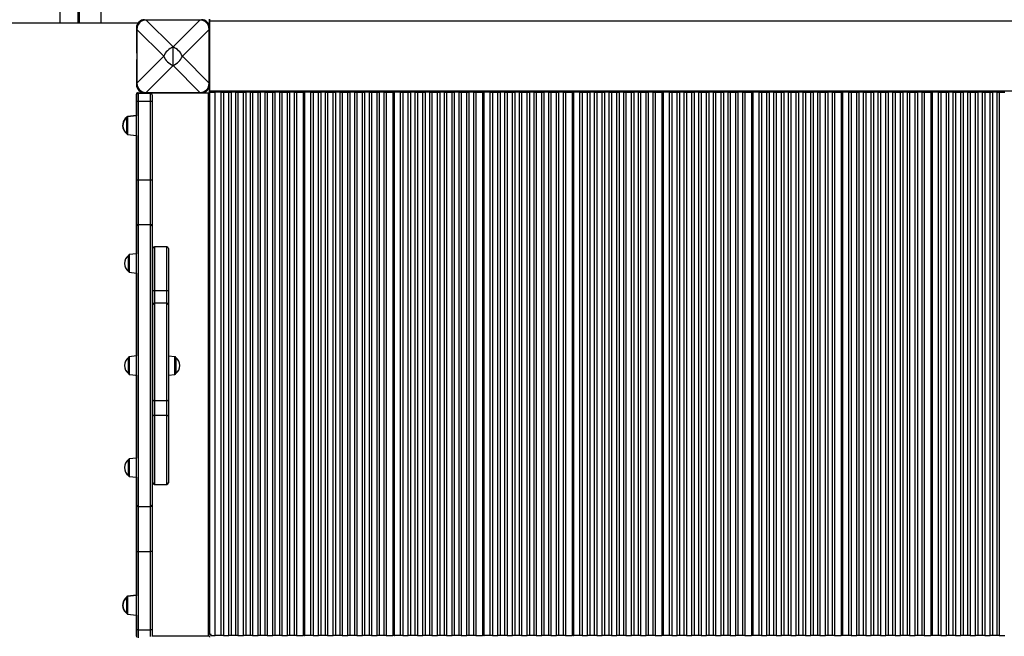
# Model space of a CAD drawing. Units: millimetres. Extents: x 15545 to 27604, y 16893 to 23893.
# Drawn here: x 21977 to 23188, y 19778 to 20536 of the extents above; entities that cross this region are included whole.
import ezdxf

# ---------------------------------------------------------------- set-up
doc = ezdxf.new("R2010")
doc.units = ezdxf.units.MM
doc.header["$LTSCALE"] = 100

msp = doc.modelspace()

# ---------------------------------------------------------------- linework, layer by layer
at = {"color": 7, "linetype": 'Continuous', "ltscale": 100}
for p, q in [((22027.058, 20531.727), (22027.058, 20550.727)), ((22049.191, 20531.727), (22049.191, 20550.727)), ((22050.487, 20531.727), (22050.487, 20550.727)), ((22077.411, 20531.727), (22077.411, 20550.727)), ((22027.058, 20531.727), (21818.1, 20531.727)), ((22049.191, 20531.727), (22027.058, 20531.727)), ((22050.487, 20531.727), (22049.191, 20531.727)), ((22077.411, 20531.727), (22050.487, 20531.727)), ((22122.423, 20531.727), (22077.411, 20531.727)), ((22198.559, 20535.514), (22132.643, 20535.514)), ((22132.643, 20535.42), (22165.601, 20502.463)), ((22198.559, 20535.42), (22132.643, 20535.42)), ((22161.601, 20535.514), (22161.601, 20535.972)), ((22165.601, 20502.463), (22198.559, 20535.42)), ((22169.601, 20535.972), (22169.601, 20535.514)), ((22210.641, 20536.665), (22210.641, 20535.052)), ((22210.641, 20535.052), (22210.641, 20449.052)), ((22210.652, 20534.671), (22210.652, 20536.665)), ((22210.652, 20448.671), (22210.652, 20534.671)), ((22210.652, 20534.671), (23320.652, 20534.671)), ((22120.601, 20525.972), (22120.601, 20494.972)), ((22121.059, 20523.93), (22121.059, 20458.014)), ((22154.11, 20490.972), (22121.152, 20523.93)), ((22121.152, 20523.93), (22121.152, 20458.014)), ((22210.05, 20523.93), (22177.092, 20490.972)), ((22210.05, 20458.014), (22210.05, 20523.93)), ((22210.143, 20458.014), (22210.143, 20523.93)), ((22210.601, 20494.972), (22210.601, 20525.972)), ((22120.601, 20494.972), (22121.059, 20494.972)), ((22165.601, 20479.481), (22165.601, 20502.463)), ((22210.143, 20494.972), (22210.601, 20494.972)), ((22120.601, 20486.972), (22120.601, 20455.972)), ((22121.059, 20486.972), (22120.601, 20486.972)), ((22121.152, 20458.014), (22154.11, 20490.972)), ((22177.092, 20490.972), (22210.05, 20458.014)), ((22210.601, 20486.972), (22210.143, 20486.972)), ((22210.601, 20455.972), (22210.601, 20486.972)), ((22165.601, 20479.481), (22132.643, 20446.523)), ((22198.559, 20446.523), (22165.601, 20479.481)), ((22120.652, 20445.671), (22120.652, 20417.605)), ((22122.652, 20445.671), (22120.652, 20445.671)), ((22122.595, 20446.031), (22129.512, 20446.031)), ((22208.652, 20445.671), (22122.652, 20445.671)), ((22122.886, 20445.63), (22122.886, 20435.63)), ((22122.886, 20445.63), (22137.886, 20445.63)), ((22130.601, 20445.972), (22161.601, 20445.972)), ((22132.643, 20446.523), (22198.559, 20446.523)), ((22132.643, 20446.43), (22198.559, 20446.43)), ((22137.886, 20435.63), (22137.886, 20445.63)), ((22161.601, 20445.972), (22161.601, 20446.43)), ((22169.601, 20446.43), (22169.601, 20445.972)), ((22169.601, 20445.972), (22200.601, 20445.972)), ((22208.652, 20445.671), (22208.652, 19777.671)), ((22210.652, 20445.671), (22208.652, 20445.671)), ((22210.641, 20449.052), (22210.641, 20447.052)), ((22210.641, 20447.052), (22210.652, 20447.052)), ((22210.652, 20446.671), (22210.652, 20448.671)), ((22210.652, 20448.671), (23320.652, 20448.671)), ((22210.652, 20446.671), (22217.402, 20446.671)), ((22210.652, 20445.671), (22210.652, 20446.671)), ((22210.652, 20445.671), (22210.652, 19779.671)), ((22210.802, 20445.671), (22210.652, 20445.671)), ((22210.802, 19779.671), (22210.802, 20446.671)), ((22217.402, 19778.671), (22217.402, 20446.671)), ((22224.881, 20446.671), (22217.402, 20446.671)), ((22224.881, 19778.671), (22224.881, 20446.671)), ((22224.881, 20446.671), (22227.467, 20446.671)), ((22227.467, 20446.671), (22227.467, 19778.671)), ((22227.467, 20446.671), (22234.337, 20446.671)), ((22234.337, 19778.671), (22234.337, 20446.671)), ((22234.337, 20446.671), (22236.923, 20446.671)), ((22236.923, 20446.671), (22236.923, 19778.671)), ((22242.881, 20446.671), (22236.923, 20446.671)), ((22242.881, 19778.671), (22242.881, 20446.671)), ((22242.881, 20446.671), (22245.467, 20446.671)), ((22245.467, 20446.671), (22245.467, 19778.671)), ((22245.467, 20446.671), (22252.337, 20446.671)), ((22252.337, 19778.671), (22252.337, 20446.671)), ((22252.337, 20446.671), (22254.923, 20446.671)), ((22254.923, 20446.671), (22254.923, 19778.671)), ((22260.881, 20446.671), (22254.923, 20446.671)), ((22260.881, 19778.671), (22260.881, 20446.671)), ((22260.881, 20446.671), (22263.467, 20446.671)), ((22263.467, 20446.671), (22263.467, 19778.671)), ((22263.467, 20446.671), (22270.337, 20446.671)), ((22270.337, 19778.671), (22270.337, 20446.671)), ((22270.337, 20446.671), (22272.923, 20446.671)), ((22272.923, 20446.671), (22272.923, 19778.671)), ((22278.881, 20446.671), (22272.923, 20446.671)), ((22278.881, 19778.671), (22278.881, 20446.671)), ((22278.881, 20446.671), (22281.467, 20446.671)), ((22281.467, 20446.671), (22281.467, 19778.671)), ((22281.467, 20446.671), (22288.337, 20446.671)), ((22288.337, 19778.671), (22288.337, 20446.671)), ((22288.337, 20446.671), (22290.923, 20446.671)), ((22290.923, 20446.671), (22290.923, 19778.671)), ((22296.881, 20446.671), (22290.923, 20446.671)), ((22296.881, 19778.671), (22296.881, 20446.671)), ((22296.881, 20446.671), (22299.467, 20446.671)), ((22299.467, 20446.671), (22299.467, 19778.671)), ((22299.467, 20446.671), (22306.337, 20446.671)), ((22306.337, 19778.671), (22306.337, 20446.671)), ((22306.337, 20446.671), (22308.923, 20446.671)), ((22308.923, 20446.671), (22308.923, 19778.671)), ((22314.881, 20446.671), (22308.923, 20446.671)), ((22314.881, 19778.671), (22314.881, 20446.671)), ((22314.881, 20446.671), (22317.467, 20446.671)), ((22317.467, 20446.671), (22317.467, 19778.671)), ((22317.467, 20446.671), (22325.402, 20446.671)), ((22325.402, 20446.671), (22325.402, 19778.671)), ((22327.402, 20446.671), (22325.402, 20446.671)), ((22327.402, 19778.671), (22327.402, 20446.671)), ((22327.402, 20446.671), (22327.652, 20446.671)), ((22327.652, 19778.671), (22327.652, 20446.671)), ((22335.131, 20446.671), (22327.652, 20446.671)), ((22335.131, 19778.671), (22335.131, 20446.671)), ((22335.131, 20446.671), (22337.717, 20446.671)), ((22337.717, 20446.671), (22337.717, 19778.671)), ((22337.717, 20446.671), (22344.587, 20446.671)), ((22344.587, 19778.671), (22344.587, 20446.671)), ((22344.587, 20446.671), (22347.173, 20446.671)), ((22347.173, 20446.671), (22347.173, 19778.671)), ((22353.131, 20446.671), (22347.173, 20446.671)), ((22353.131, 19778.671), (22353.131, 20446.671)), ((22353.131, 20446.671), (22355.717, 20446.671)), ((22355.717, 20446.671), (22355.717, 19778.671)), ((22355.717, 20446.671), (22362.587, 20446.671)), ((22362.587, 19778.671), (22362.587, 20446.671)), ((22362.587, 20446.671), (22365.173, 20446.671)), ((22365.173, 20446.671), (22365.173, 19778.671)), ((22371.131, 20446.671), (22365.173, 20446.671)), ((22371.131, 19778.671), (22371.131, 20446.671)), ((22371.131, 20446.671), (22373.717, 20446.671)), ((22373.717, 20446.671), (22373.717, 19778.671)), ((22373.717, 20446.671), (22380.587, 20446.671)), ((22380.587, 19778.671), (22380.587, 20446.671)), ((22380.587, 20446.671), (22383.173, 20446.671)), ((22383.173, 20446.671), (22383.173, 19778.671)), ((22389.131, 20446.671), (22383.173, 20446.671)), ((22389.131, 19778.671), (22389.131, 20446.671)), ((22389.131, 20446.671), (22391.717, 20446.671)), ((22391.717, 20446.671), (22391.717, 19778.671)), ((22391.717, 20446.671), (22398.587, 20446.671)), ((22398.587, 19778.671), (22398.587, 20446.671)), ((22398.587, 20446.671), (22401.173, 20446.671)), ((22401.173, 20446.671), (22401.173, 19778.671)), ((22407.131, 20446.671), (22401.173, 20446.671)), ((22407.131, 19778.671), (22407.131, 20446.671)), ((22407.131, 20446.671), (22409.717, 20446.671)), ((22409.717, 20446.671), (22409.717, 19778.671)), ((22409.717, 20446.671), (22416.587, 20446.671)), ((22416.587, 19778.671), (22416.587, 20446.671)), ((22416.587, 20446.671), (22419.173, 20446.671)), ((22419.173, 20446.671), (22419.173, 19778.671)), ((22425.131, 20446.671), (22419.173, 20446.671)), ((22425.131, 19778.671), (22425.131, 20446.671)), ((22425.131, 20446.671), (22427.717, 20446.671)), ((22427.717, 20446.671), (22427.717, 19778.671)), ((22427.717, 20446.671), (22435.652, 20446.671)), ((22435.652, 20446.671), (22435.652, 19778.671)), ((22437.652, 20446.671), (22435.652, 20446.671)), ((22437.652, 19778.671), (22437.652, 20446.671)), ((22437.652, 20446.671), (22437.902, 20446.671)), ((22437.902, 19778.671), (22437.902, 20446.671)), ((22445.381, 20446.671), (22437.902, 20446.671)), ((22445.381, 19778.671), (22445.381, 20446.671)), ((22445.381, 20446.671), (22447.967, 20446.671)), ((22447.967, 20446.671), (22447.967, 19778.671)), ((22447.967, 20446.671), (22454.837, 20446.671)), ((22454.837, 19778.671), (22454.837, 20446.671)), ((22454.837, 20446.671), (22457.423, 20446.671)), ((22457.423, 20446.671), (22457.423, 19778.671)), ((22463.381, 20446.671), (22457.423, 20446.671)), ((22463.381, 19778.671), (22463.381, 20446.671)), ((22463.381, 20446.671), (22465.967, 20446.671)), ((22465.967, 20446.671), (22465.967, 19778.671)), ((22465.967, 20446.671), (22472.837, 20446.671)), ((22472.837, 19778.671), (22472.837, 20446.671)), ((22472.837, 20446.671), (22475.423, 20446.671)), ((22475.423, 20446.671), (22475.423, 19778.671)), ((22481.381, 20446.671), (22475.423, 20446.671)), ((22481.381, 19778.671), (22481.381, 20446.671)), ((22481.381, 20446.671), (22483.967, 20446.671)), ((22483.967, 20446.671), (22483.967, 19778.671)), ((22483.967, 20446.671), (22490.837, 20446.671)), ((22490.837, 19778.671), (22490.837, 20446.671)), ((22490.837, 20446.671), (22493.423, 20446.671)), ((22493.423, 20446.671), (22493.423, 19778.671)), ((22499.381, 20446.671), (22493.423, 20446.671)), ((22499.381, 19778.671), (22499.381, 20446.671)), ((22499.381, 20446.671), (22501.967, 20446.671)), ((22501.967, 20446.671), (22501.967, 19778.671)), ((22501.967, 20446.671), (22508.837, 20446.671)), ((22508.837, 19778.671), (22508.837, 20446.671)), ((22508.837, 20446.671), (22511.423, 20446.671)), ((22511.423, 20446.671), (22511.423, 19778.671)), ((22517.381, 20446.671), (22511.423, 20446.671)), ((22517.381, 19778.671), (22517.381, 20446.671)), ((22517.381, 20446.671), (22519.967, 20446.671)), ((22519.967, 20446.671), (22519.967, 19778.671)), ((22519.967, 20446.671), (22526.837, 20446.671)), ((22526.837, 19778.671), (22526.837, 20446.671)), ((22526.837, 20446.671), (22529.423, 20446.671)), ((22529.423, 20446.671), (22529.423, 19778.671)), ((22535.381, 20446.671), (22529.423, 20446.671)), ((22535.381, 19778.671), (22535.381, 20446.671)), ((22535.381, 20446.671), (22537.967, 20446.671)), ((22537.967, 20446.671), (22537.967, 19778.671)), ((22537.967, 20446.671), (22545.902, 20446.671)), ((22545.902, 20446.671), (22545.902, 19778.671)), ((22547.902, 20446.671), (22545.902, 20446.671)), ((22547.902, 19778.671), (22547.902, 20446.671)), ((22547.902, 20446.671), (22548.152, 20446.671)), ((22555.631, 20446.671), (22548.152, 20446.671)), ((22548.152, 19778.671), (22548.152, 20446.671)), ((22555.631, 19778.671), (22555.631, 20446.671)), ((22555.631, 20446.671), (22558.217, 20446.671)), ((22558.217, 20446.671), (22558.217, 19778.671)), ((22558.217, 20446.671), (22565.087, 20446.671)), ((22565.087, 19778.671), (22565.087, 20446.671)), ((22565.087, 20446.671), (22567.673, 20446.671)), ((22567.673, 20446.671), (22567.673, 19778.671)), ((22573.631, 20446.671), (22567.673, 20446.671)), ((22573.631, 19778.671), (22573.631, 20446.671)), ((22573.631, 20446.671), (22576.217, 20446.671)), ((22576.217, 20446.671), (22576.217, 19778.671)), ((22576.217, 20446.671), (22583.087, 20446.671)), ((22583.087, 19778.671), (22583.087, 20446.671)), ((22583.087, 20446.671), (22585.673, 20446.671)), ((22585.673, 20446.671), (22585.673, 19778.671)), ((22591.631, 20446.671), (22585.673, 20446.671)), ((22591.631, 19778.671), (22591.631, 20446.671)), ((22591.631, 20446.671), (22594.217, 20446.671)), ((22594.217, 20446.671), (22594.217, 19778.671)), ((22594.217, 20446.671), (22601.087, 20446.671)), ((22601.087, 19778.671), (22601.087, 20446.671)), ((22601.087, 20446.671), (22603.673, 20446.671)), ((22603.673, 20446.671), (22603.673, 19778.671)), ((22609.631, 20446.671), (22603.673, 20446.671)), ((22609.631, 19778.671), (22609.631, 20446.671)), ((22609.631, 20446.671), (22612.217, 20446.671)), ((22612.217, 20446.671), (22612.217, 19778.671)), ((22612.217, 20446.671), (22619.087, 20446.671)), ((22619.087, 19778.671), (22619.087, 20446.671)), ((22619.087, 20446.671), (22621.673, 20446.671)), ((22621.673, 20446.671), (22621.673, 19778.671)), ((22627.631, 20446.671), (22621.673, 20446.671)), ((22627.631, 19778.671), (22627.631, 20446.671)), ((22627.631, 20446.671), (22630.217, 20446.671)), ((22630.217, 20446.671), (22630.217, 19778.671)), ((22630.217, 20446.671), (22637.087, 20446.671)), ((22637.087, 19778.671), (22637.087, 20446.671)), ((22637.087, 20446.671), (22639.673, 20446.671)), ((22639.673, 20446.671), (22639.673, 19778.671)), ((22645.631, 20446.671), (22639.673, 20446.671)), ((22645.631, 19778.671), (22645.631, 20446.671)), ((22645.631, 20446.671), (22648.217, 20446.671)), ((22648.217, 20446.671), (22648.217, 19778.671)), ((22648.217, 20446.671), (22656.152, 20446.671)), ((22656.152, 20446.671), (22656.152, 19778.671)), ((22658.152, 20446.671), (22656.152, 20446.671)), ((22658.152, 19778.671), (22658.152, 20446.671)), ((22658.152, 20446.671), (22658.402, 20446.671)), ((22658.402, 19778.671), (22658.402, 20446.671)), ((22665.881, 20446.671), (22658.402, 20446.671)), ((22665.881, 19778.671), (22665.881, 20446.671)), ((22665.881, 20446.671), (22668.467, 20446.671)), ((22668.467, 20446.671), (22668.467, 19778.671)), ((22668.467, 20446.671), (22675.337, 20446.671)), ((22675.337, 19778.671), (22675.337, 20446.671)), ((22675.337, 20446.671), (22677.923, 20446.671)), ((22677.923, 20446.671), (22677.923, 19778.671)), ((22683.881, 20446.671), (22677.923, 20446.671)), ((22683.881, 19778.671), (22683.881, 20446.671)), ((22683.881, 20446.671), (22686.467, 20446.671)), ((22686.467, 20446.671), (22686.467, 19778.671)), ((22686.467, 20446.671), (22693.337, 20446.671)), ((22693.337, 19778.671), (22693.337, 20446.671)), ((22693.337, 20446.671), (22695.923, 20446.671)), ((22695.923, 20446.671), (22695.923, 19778.671)), ((22701.881, 20446.671), (22695.923, 20446.671)), ((22701.881, 19778.671), (22701.881, 20446.671)), ((22701.881, 20446.671), (22704.467, 20446.671)), ((22704.467, 20446.671), (22704.467, 19778.671)), ((22704.467, 20446.671), (22711.337, 20446.671)), ((22711.337, 19778.671), (22711.337, 20446.671)), ((22711.337, 20446.671), (22713.923, 20446.671)), ((22713.923, 20446.671), (22713.923, 19778.671)), ((22719.881, 20446.671), (22713.923, 20446.671)), ((22719.881, 19778.671), (22719.881, 20446.671)), ((22719.881, 20446.671), (22722.467, 20446.671)), ((22722.467, 20446.671), (22722.467, 19778.671)), ((22722.467, 20446.671), (22729.337, 20446.671)), ((22729.337, 19778.671), (22729.337, 20446.671)), ((22729.337, 20446.671), (22731.923, 20446.671)), ((22731.923, 20446.671), (22731.923, 19778.671)), ((22737.881, 20446.671), (22731.923, 20446.671)), ((22737.881, 19778.671), (22737.881, 20446.671)), ((22737.881, 20446.671), (22740.467, 20446.671)), ((22740.467, 20446.671), (22740.467, 19778.671)), ((22740.467, 20446.671), (22747.337, 20446.671)), ((22747.337, 19778.671), (22747.337, 20446.671)), ((22747.337, 20446.671), (22749.923, 20446.671)), ((22749.923, 20446.671), (22749.923, 19778.671)), ((22755.881, 20446.671), (22749.923, 20446.671)), ((22755.881, 19778.671), (22755.881, 20446.671)), ((22755.881, 20446.671), (22758.467, 20446.671)), ((22758.467, 20446.671), (22758.467, 19778.671)), ((22758.467, 20446.671), (22766.402, 20446.671)), ((22766.402, 20446.671), (22766.402, 19778.671)), ((22768.402, 20446.671), (22766.402, 20446.671)), ((22768.402, 19778.671), (22768.402, 20446.671)), ((22768.402, 20446.671), (22768.652, 20446.671)), ((22768.652, 19778.671), (22768.652, 20446.671)), ((22776.131, 20446.671), (22768.652, 20446.671)), ((22776.131, 19778.671), (22776.131, 20446.671)), ((22776.131, 20446.671), (22778.717, 20446.671)), ((22778.717, 20446.671), (22778.717, 19778.671)), ((22778.717, 20446.671), (22785.587, 20446.671)), ((22785.587, 19778.671), (22785.587, 20446.671)), ((22785.587, 20446.671), (22788.173, 20446.671)), ((22788.173, 20446.671), (22788.173, 19778.671)), ((22794.131, 20446.671), (22788.173, 20446.671)), ((22794.131, 19778.671), (22794.131, 20446.671)), ((22794.131, 20446.671), (22796.717, 20446.671)), ((22796.717, 20446.671), (22796.717, 19778.671)), ((22796.717, 20446.671), (22803.587, 20446.671)), ((22803.587, 19778.671), (22803.587, 20446.671)), ((22803.587, 20446.671), (22806.173, 20446.671)), ((22806.173, 20446.671), (22806.173, 19778.671)), ((22812.131, 20446.671), (22806.173, 20446.671)), ((22812.131, 19778.671), (22812.131, 20446.671)), ((22812.131, 20446.671), (22814.717, 20446.671)), ((22814.717, 20446.671), (22814.717, 19778.671)), ((22814.717, 20446.671), (22821.587, 20446.671)), ((22821.587, 19778.671), (22821.587, 20446.671)), ((22821.587, 20446.671), (22824.173, 20446.671)), ((22824.173, 20446.671), (22824.173, 19778.671)), ((22830.131, 20446.671), (22824.173, 20446.671)), ((22830.131, 19778.671), (22830.131, 20446.671)), ((22830.131, 20446.671), (22832.717, 20446.671)), ((22832.717, 20446.671), (22832.717, 19778.671)), ((22832.717, 20446.671), (22839.587, 20446.671)), ((22839.587, 19778.671), (22839.587, 20446.671)), ((22839.587, 20446.671), (22842.173, 20446.671)), ((22842.173, 20446.671), (22842.173, 19778.671)), ((22848.131, 20446.671), (22842.173, 20446.671)), ((22848.131, 19778.671), (22848.131, 20446.671)), ((22848.131, 20446.671), (22850.717, 20446.671)), ((22850.717, 20446.671), (22850.717, 19778.671)), ((22850.717, 20446.671), (22857.587, 20446.671)), ((22857.587, 19778.671), (22857.587, 20446.671)), ((22857.587, 20446.671), (22860.173, 20446.671)), ((22860.173, 20446.671), (22860.173, 19778.671)), ((22866.131, 20446.671), (22860.173, 20446.671)), ((22866.131, 19778.671), (22866.131, 20446.671)), ((22866.131, 20446.671), (22868.717, 20446.671)), ((22868.717, 20446.671), (22868.717, 19778.671)), ((22868.717, 20446.671), (22876.652, 20446.671)), ((22876.652, 20446.671), (22876.652, 19778.671)), ((22878.652, 20446.671), (22876.652, 20446.671)), ((22878.652, 19778.671), (22878.652, 20446.671)), ((22878.652, 20446.671), (22878.902, 20446.671)), ((22878.902, 19778.671), (22878.902, 20446.671)), ((22886.381, 20446.671), (22878.902, 20446.671)), ((22886.381, 19778.671), (22886.381, 20446.671)), ((22886.381, 20446.671), (22888.967, 20446.671)), ((22888.967, 20446.671), (22888.967, 19778.671)), ((22888.967, 20446.671), (22895.837, 20446.671)), ((22895.837, 19778.671), (22895.837, 20446.671)), ((22895.837, 20446.671), (22898.423, 20446.671)), ((22898.423, 20446.671), (22898.423, 19778.671)), ((22904.381, 20446.671), (22898.423, 20446.671)), ((22904.381, 19778.671), (22904.381, 20446.671)), ((22904.381, 20446.671), (22906.967, 20446.671)), ((22906.967, 20446.671), (22906.967, 19778.671)), ((22906.967, 20446.671), (22913.837, 20446.671)), ((22913.837, 19778.671), (22913.837, 20446.671)), ((22913.837, 20446.671), (22916.423, 20446.671)), ((22916.423, 20446.671), (22916.423, 19778.671)), ((22922.381, 20446.671), (22916.423, 20446.671)), ((22922.381, 19778.671), (22922.381, 20446.671)), ((22922.381, 20446.671), (22924.967, 20446.671)), ((22924.967, 20446.671), (22924.967, 19778.671)), ((22924.967, 20446.671), (22931.837, 20446.671)), ((22931.837, 19778.671), (22931.837, 20446.671)), ((22931.837, 20446.671), (22934.423, 20446.671)), ((22934.423, 20446.671), (22934.423, 19778.671)), ((22940.381, 20446.671), (22934.423, 20446.671)), ((22940.381, 19778.671), (22940.381, 20446.671)), ((22940.381, 20446.671), (22942.967, 20446.671)), ((22942.967, 20446.671), (22942.967, 19778.671)), ((22942.967, 20446.671), (22949.837, 20446.671)), ((22949.837, 19778.671), (22949.837, 20446.671)), ((22949.837, 20446.671), (22952.423, 20446.671)), ((22952.423, 20446.671), (22952.423, 19778.671)), ((22958.381, 20446.671), (22952.423, 20446.671)), ((22958.381, 19778.671), (22958.381, 20446.671)), ((22958.381, 20446.671), (22960.967, 20446.671)), ((22960.967, 20446.671), (22960.967, 19778.671)), ((22960.967, 20446.671), (22967.837, 20446.671)), ((22967.837, 19778.671), (22967.837, 20446.671)), ((22967.837, 20446.671), (22970.423, 20446.671)), ((22970.423, 20446.671), (22970.423, 19778.671)), ((22976.381, 20446.671), (22970.423, 20446.671)), ((22976.381, 19778.671), (22976.381, 20446.671)), ((22976.381, 20446.671), (22978.967, 20446.671)), ((22978.967, 20446.671), (22978.967, 19778.671)), ((22978.967, 20446.671), (22986.902, 20446.671)), ((22986.902, 20446.671), (22986.902, 19778.671)), ((22988.902, 20446.671), (22986.902, 20446.671)), ((22988.902, 19778.671), (22988.902, 20446.671)), ((22988.902, 20446.671), (22989.152, 20446.671)), ((22996.631, 20446.671), (22989.152, 20446.671)), ((22989.152, 19778.671), (22989.152, 20446.671)), ((22996.631, 19778.671), (22996.631, 20446.671)), ((22996.631, 20446.671), (22999.217, 20446.671)), ((22999.217, 20446.671), (22999.217, 19778.671)), ((22999.217, 20446.671), (23006.087, 20446.671)), ((23006.087, 19778.671), (23006.087, 20446.671)), ((23006.087, 20446.671), (23008.673, 20446.671)), ((23008.673, 20446.671), (23008.673, 19778.671)), ((23014.631, 20446.671), (23008.673, 20446.671)), ((23014.631, 19778.671), (23014.631, 20446.671)), ((23014.631, 20446.671), (23017.217, 20446.671)), ((23017.217, 20446.671), (23017.217, 19778.671)), ((23017.217, 20446.671), (23024.087, 20446.671)), ((23024.087, 19778.671), (23024.087, 20446.671)), ((23024.087, 20446.671), (23026.673, 20446.671)), ((23026.673, 20446.671), (23026.673, 19778.671)), ((23032.631, 20446.671), (23026.673, 20446.671)), ((23032.631, 19778.671), (23032.631, 20446.671)), ((23032.631, 20446.671), (23035.217, 20446.671)), ((23035.217, 20446.671), (23035.217, 19778.671)), ((23035.217, 20446.671), (23042.087, 20446.671)), ((23042.087, 19778.671), (23042.087, 20446.671)), ((23042.087, 20446.671), (23044.673, 20446.671)), ((23044.673, 20446.671), (23044.673, 19778.671)), ((23050.631, 20446.671), (23044.673, 20446.671)), ((23050.631, 19778.671), (23050.631, 20446.671)), ((23050.631, 20446.671), (23053.217, 20446.671)), ((23053.217, 20446.671), (23053.217, 19778.671)), ((23053.217, 20446.671), (23060.087, 20446.671)), ((23060.087, 19778.671), (23060.087, 20446.671)), ((23060.087, 20446.671), (23062.673, 20446.671)), ((23062.673, 20446.671), (23062.673, 19778.671)), ((23068.631, 20446.671), (23062.673, 20446.671)), ((23068.631, 19778.671), (23068.631, 20446.671)), ((23068.631, 20446.671), (23071.217, 20446.671)), ((23071.217, 20446.671), (23071.217, 19778.671)), ((23071.217, 20446.671), (23078.087, 20446.671)), ((23078.087, 19778.671), (23078.087, 20446.671)), ((23078.087, 20446.671), (23080.673, 20446.671)), ((23080.673, 20446.671), (23080.673, 19778.671)), ((23086.631, 20446.671), (23080.673, 20446.671)), ((23086.631, 19778.671), (23086.631, 20446.671)), ((23086.631, 20446.671), (23089.217, 20446.671)), ((23089.217, 20446.671), (23089.217, 19778.671)), ((23089.217, 20446.671), (23097.152, 20446.671)), ((23097.152, 20446.671), (23097.152, 19778.671)), ((23099.152, 20446.671), (23097.152, 20446.671)), ((23099.152, 19778.671), (23099.152, 20446.671)), ((23099.152, 20446.671), (23099.402, 20446.671)), ((23099.402, 19778.671), (23099.402, 20446.671)), ((23106.881, 20446.671), (23099.402, 20446.671)), ((23106.881, 19778.671), (23106.881, 20446.671)), ((23106.881, 20446.671), (23109.467, 20446.671)), ((23109.467, 20446.671), (23109.467, 19778.671)), ((23109.467, 20446.671), (23116.337, 20446.671)), ((23116.337, 19778.671), (23116.337, 20446.671)), ((23116.337, 20446.671), (23118.923, 20446.671)), ((23118.923, 20446.671), (23118.923, 19778.671)), ((23124.881, 20446.671), (23118.923, 20446.671)), ((23124.881, 19778.671), (23124.881, 20446.671)), ((23124.881, 20446.671), (23127.467, 20446.671)), ((23127.467, 20446.671), (23127.467, 19778.671)), ((23127.467, 20446.671), (23134.337, 20446.671)), ((23134.337, 19778.671), (23134.337, 20446.671)), ((23134.337, 20446.671), (23136.923, 20446.671)), ((23136.923, 20446.671), (23136.923, 19778.671)), ((23142.881, 20446.671), (23136.923, 20446.671)), ((23142.881, 19778.671), (23142.881, 20446.671)), ((23142.881, 20446.671), (23145.467, 20446.671)), ((23145.467, 20446.671), (23145.467, 19778.671)), ((23145.467, 20446.671), (23152.337, 20446.671)), ((23152.337, 19778.671), (23152.337, 20446.671)), ((23152.337, 20446.671), (23154.923, 20446.671)), ((23154.923, 20446.671), (23154.923, 19778.671)), ((23160.881, 20446.671), (23154.923, 20446.671)), ((23160.881, 19778.671), (23160.881, 20446.671)), ((23160.881, 20446.671), (23163.467, 20446.671)), ((23163.467, 20446.671), (23163.467, 19778.671)), ((23163.467, 20446.671), (23170.337, 20446.671)), ((23170.337, 19778.671), (23170.337, 20446.671)), ((23170.337, 20446.671), (23172.923, 20446.671)), ((23172.923, 20446.671), (23172.923, 19778.671)), ((23178.881, 20446.671), (23172.923, 20446.671)), ((23178.881, 19778.671), (23178.881, 20446.671)), ((23178.881, 20446.671), (23181.467, 20446.671)), ((23181.467, 20446.671), (23181.467, 19778.671)), ((23181.467, 20446.671), (23188.337, 20446.671)), ((22120.595, 20436.031), (22120.595, 20444.031)), ((22120.595, 20417.599), (22120.595, 20436.031)), ((22120.886, 20435.63), (22120.886, 20443.63)), ((22120.886, 20435.63), (22122.886, 20435.63)), ((22120.886, 20339.157), (22120.886, 20435.63)), ((22122.886, 20435.63), (22122.886, 20339.157)), ((22122.886, 20435.63), (22137.886, 20435.63)), ((22137.886, 20339.157), (22137.886, 20435.63)), ((22137.886, 20435.63), (22139.886, 20435.63)), ((22139.886, 20443.63), (22139.886, 20435.63)), ((22139.886, 20435.63), (22139.886, 20339.157)), ((22210.652, 20421.671), (22210.802, 20421.671)), ((22108.595, 20415.249), (22108.595, 20415.87)), ((22108.886, 20395.791), (22108.886, 20415.468)), ((22120.595, 20418.031), (22109.491, 20416.864)), ((22120.886, 20417.63), (22109.782, 20416.462)), ((22109.782, 20394.797), (22120.886, 20393.63)), ((22120.595, 20247.962), (22120.595, 20393.66)), ((22120.652, 20393.654), (22120.652, 20247.968)), ((22120.886, 20339.157), (22122.886, 20339.157)), ((22120.886, 20282.274), (22120.886, 20339.157)), ((22122.886, 20339.157), (22122.886, 20284.109)), ((22122.886, 20339.157), (22137.886, 20339.157)), ((22137.886, 20284.109), (22137.886, 20339.157)), ((22137.886, 20339.157), (22139.886, 20339.157)), ((22139.886, 20339.157), (22139.886, 20282.274)), ((22120.886, 19938.985), (22120.886, 20282.274)), ((22122.886, 20284.109), (22122.886, 19937.15)), ((22122.886, 20284.109), (22137.886, 20284.109)), ((22137.886, 19937.15), (22137.886, 20284.109)), ((22139.886, 20282.274), (22139.886, 19938.985)), ((22140.886, 20202.384), (22140.886, 20254.725)), ((22157.886, 20256.725), (22142.886, 20256.725)), ((22159.886, 20254.725), (22159.886, 20202.384)), ((22110.886, 20226.365), (22110.886, 20246.042)), ((22120.886, 20247.993), (22111.782, 20247.036)), ((22111.782, 20225.37), (22120.886, 20224.413)), ((22120.595, 20122.63), (22120.595, 20224.444)), ((22120.652, 20224.438), (22120.652, 20122.63)), ((22140.886, 20185.577), (22140.886, 20202.384)), ((22142.886, 20202.571), (22142.886, 20187.292)), ((22157.886, 20202.571), (22142.886, 20202.571)), ((22157.886, 20187.292), (22157.886, 20202.571)), ((22159.886, 20202.384), (22159.886, 20185.577)), ((22140.886, 20068.197), (22140.886, 20185.577)), ((22142.886, 20187.292), (22142.886, 20067.226)), ((22157.886, 20187.292), (22142.886, 20187.292)), ((22157.886, 20067.226), (22157.886, 20187.292)), ((22159.886, 20185.577), (22159.886, 20068.197)), ((22110.886, 20100.791), (22110.886, 20120.468)), ((22120.886, 20122.419), (22111.782, 20121.462)), ((22119.886, 20122.63), (22119.542, 20122.278)), ((22120.886, 20122.63), (22119.886, 20122.63)), ((22119.886, 20122.314), (22119.886, 20122.63)), ((22167.991, 20121.462), (22159.886, 20122.314)), ((22168.886, 20120.468), (22168.886, 20100.791)), ((22111.782, 20099.797), (22120.886, 20098.84)), ((22119.542, 20098.981), (22119.886, 20098.63)), ((22119.886, 20098.63), (22119.886, 20098.945)), ((22119.886, 20098.63), (22120.886, 20098.63)), ((22120.595, 19996.815), (22120.595, 20098.63)), ((22120.652, 20098.63), (22120.652, 19996.821)), ((22159.886, 20098.945), (22167.991, 20099.797)), ((22140.886, 20048.348), (22140.886, 20068.197)), ((22157.886, 20067.226), (22142.886, 20067.226)), ((22142.886, 20067.226), (22142.886, 20049.181)), ((22157.886, 20049.181), (22157.886, 20067.226)), ((22159.886, 20068.197), (22159.886, 20048.348)), ((22140.886, 19966.535), (22140.886, 20048.348)), ((22157.886, 20049.181), (22142.886, 20049.181)), ((22159.886, 20048.348), (22159.886, 19966.535)), ((22110.886, 19975.218), (22110.886, 19994.894)), ((22120.886, 19996.846), (22111.782, 19995.889)), ((22111.782, 19974.223), (22120.886, 19973.266)), ((22120.595, 19827.599), (22120.595, 19973.297)), ((22120.652, 19973.291), (22120.652, 19827.605)), ((22142.886, 19964.535), (22157.886, 19964.535)), ((22120.886, 19882.102), (22120.886, 19938.985)), ((22122.886, 19937.15), (22137.886, 19937.15)), ((22122.886, 19937.15), (22122.886, 19882.102)), ((22137.886, 19882.102), (22137.886, 19937.15)), ((22139.886, 19938.985), (22139.886, 19882.102)), ((22120.886, 19882.102), (22122.886, 19882.102)), ((22120.886, 19785.63), (22120.886, 19882.102)), ((22122.886, 19882.102), (22137.886, 19882.102)), ((22122.886, 19882.102), (22122.886, 19785.63)), ((22139.886, 19882.102), (22137.886, 19882.102)), ((22137.886, 19785.63), (22137.886, 19882.102)), ((22139.886, 19882.102), (22139.886, 19785.63)), ((22120.595, 19828.031), (22109.491, 19826.864)), ((22108.595, 19825.249), (22108.595, 19825.87)), ((22108.886, 19805.791), (22108.886, 19825.468)), ((22120.886, 19827.63), (22109.782, 19826.462)), ((22109.782, 19804.797), (22120.886, 19803.63)), ((22120.595, 19786.031), (22120.595, 19803.66)), ((22120.652, 19803.654), (22120.652, 19777.671)), ((22210.652, 19803.671), (22210.802, 19803.671)), ((22120.595, 19778.031), (22120.595, 19786.031)), ((22122.886, 19785.63), (22120.886, 19785.63)), ((22120.886, 19777.63), (22120.886, 19785.63)), ((22122.886, 19785.63), (22122.886, 19775.63)), ((22122.886, 19785.63), (22137.886, 19785.63)), ((22139.886, 19785.63), (22137.886, 19785.63)), ((22139.886, 19785.63), (22139.886, 19777.63)), ((22212.652, 19779.671), (22210.384, 19779.671)), ((22212.652, 19778.403), (22212.652, 19779.671)), ((22120.886, 19777.671), (22120.652, 19777.671)), ((22139.886, 19777.63), (22139.884, 19777.546)), ((22208.652, 19777.671), (22139.886, 19777.671)), ((22210.384, 19777.671), (22208.652, 19777.671)), ((22210.652, 19777.671), (22210.384, 19777.671)), ((22210.652, 19778.403), (22210.652, 19776.671)), ((22212.652, 19778.671), (22217.402, 19778.671)), ((22224.881, 19778.671), (22217.402, 19778.671)), ((22227.467, 19778.671), (22224.881, 19778.671)), ((22227.467, 19778.671), (22234.337, 19778.671)), ((22236.923, 19778.671), (22234.337, 19778.671)), ((22242.881, 19778.671), (22236.923, 19778.671)), ((22245.467, 19778.671), (22242.881, 19778.671)), ((22245.467, 19778.671), (22252.337, 19778.671)), ((22254.923, 19778.671), (22252.337, 19778.671)), ((22260.881, 19778.671), (22254.923, 19778.671)), ((22263.467, 19778.671), (22260.881, 19778.671)), ((22263.467, 19778.671), (22270.337, 19778.671)), ((22272.923, 19778.671), (22270.337, 19778.671)), ((22278.881, 19778.671), (22272.923, 19778.671)), ((22281.467, 19778.671), (22278.881, 19778.671)), ((22281.467, 19778.671), (22288.337, 19778.671)), ((22290.923, 19778.671), (22288.337, 19778.671)), ((22296.881, 19778.671), (22290.923, 19778.671)), ((22299.467, 19778.671), (22296.881, 19778.671)), ((22299.467, 19778.671), (22306.337, 19778.671)), ((22308.923, 19778.671), (22306.337, 19778.671)), ((22314.881, 19778.671), (22308.923, 19778.671)), ((22317.467, 19778.671), (22314.881, 19778.671)), ((22317.467, 19778.671), (22325.402, 19778.671)), ((22327.402, 19778.671), (22325.402, 19778.671)), ((22327.402, 19778.671), (22327.652, 19778.671)), ((22335.131, 19778.671), (22327.652, 19778.671)), ((22337.717, 19778.671), (22335.131, 19778.671)), ((22337.717, 19778.671), (22344.587, 19778.671)), ((22347.173, 19778.671), (22344.587, 19778.671)), ((22353.131, 19778.671), (22347.173, 19778.671)), ((22355.717, 19778.671), (22353.131, 19778.671)), ((22355.717, 19778.671), (22362.587, 19778.671)), ((22365.173, 19778.671), (22362.587, 19778.671)), ((22371.131, 19778.671), (22365.173, 19778.671)), ((22373.717, 19778.671), (22371.131, 19778.671)), ((22373.717, 19778.671), (22380.587, 19778.671)), ((22383.173, 19778.671), (22380.587, 19778.671)), ((22389.131, 19778.671), (22383.173, 19778.671)), ((22391.717, 19778.671), (22389.131, 19778.671)), ((22391.717, 19778.671), (22398.587, 19778.671)), ((22401.173, 19778.671), (22398.587, 19778.671)), ((22407.131, 19778.671), (22401.173, 19778.671)), ((22409.717, 19778.671), (22407.131, 19778.671)), ((22409.717, 19778.671), (22416.587, 19778.671)), ((22419.173, 19778.671), (22416.587, 19778.671)), ((22425.131, 19778.671), (22419.173, 19778.671)), ((22427.717, 19778.671), (22425.131, 19778.671)), ((22427.717, 19778.671), (22435.652, 19778.671)), ((22437.652, 19778.671), (22435.652, 19778.671)), ((22437.652, 19778.671), (22437.902, 19778.671)), ((22445.381, 19778.671), (22437.902, 19778.671)), ((22447.967, 19778.671), (22445.381, 19778.671)), ((22447.967, 19778.671), (22454.837, 19778.671)), ((22457.423, 19778.671), (22454.837, 19778.671)), ((22463.381, 19778.671), (22457.423, 19778.671)), ((22465.967, 19778.671), (22463.381, 19778.671)), ((22465.967, 19778.671), (22472.837, 19778.671)), ((22475.423, 19778.671), (22472.837, 19778.671)), ((22481.381, 19778.671), (22475.423, 19778.671)), ((22483.967, 19778.671), (22481.381, 19778.671)), ((22483.967, 19778.671), (22490.837, 19778.671)), ((22493.423, 19778.671), (22490.837, 19778.671)), ((22499.381, 19778.671), (22493.423, 19778.671)), ((22501.967, 19778.671), (22499.381, 19778.671)), ((22501.967, 19778.671), (22508.837, 19778.671)), ((22511.423, 19778.671), (22508.837, 19778.671)), ((22517.381, 19778.671), (22511.423, 19778.671)), ((22519.967, 19778.671), (22517.381, 19778.671)), ((22519.967, 19778.671), (22526.837, 19778.671)), ((22529.423, 19778.671), (22526.837, 19778.671)), ((22535.381, 19778.671), (22529.423, 19778.671)), ((22537.967, 19778.671), (22535.381, 19778.671)), ((22537.967, 19778.671), (22545.902, 19778.671)), ((22547.902, 19778.671), (22545.902, 19778.671)), ((22547.902, 19778.671), (22548.152, 19778.671)), ((22555.631, 19778.671), (22548.152, 19778.671)), ((22558.217, 19778.671), (22555.631, 19778.671)), ((22558.217, 19778.671), (22565.087, 19778.671)), ((22567.673, 19778.671), (22565.087, 19778.671)), ((22573.631, 19778.671), (22567.673, 19778.671)), ((22576.217, 19778.671), (22573.631, 19778.671)), ((22576.217, 19778.671), (22583.087, 19778.671)), ((22585.673, 19778.671), (22583.087, 19778.671)), ((22591.631, 19778.671), (22585.673, 19778.671)), ((22594.217, 19778.671), (22591.631, 19778.671)), ((22594.217, 19778.671), (22601.087, 19778.671)), ((22603.673, 19778.671), (22601.087, 19778.671)), ((22609.631, 19778.671), (22603.673, 19778.671)), ((22612.217, 19778.671), (22609.631, 19778.671)), ((22612.217, 19778.671), (22619.087, 19778.671)), ((22621.673, 19778.671), (22619.087, 19778.671)), ((22627.631, 19778.671), (22621.673, 19778.671)), ((22630.217, 19778.671), (22627.631, 19778.671)), ((22630.217, 19778.671), (22637.087, 19778.671)), ((22639.673, 19778.671), (22637.087, 19778.671)), ((22645.631, 19778.671), (22639.673, 19778.671)), ((22648.217, 19778.671), (22645.631, 19778.671)), ((22648.217, 19778.671), (22656.152, 19778.671)), ((22658.152, 19778.671), (22656.152, 19778.671)), ((22658.152, 19778.671), (22658.402, 19778.671)), ((22665.881, 19778.671), (22658.402, 19778.671)), ((22668.467, 19778.671), (22665.881, 19778.671)), ((22668.467, 19778.671), (22675.337, 19778.671)), ((22677.923, 19778.671), (22675.337, 19778.671)), ((22683.881, 19778.671), (22677.923, 19778.671)), ((22686.467, 19778.671), (22683.881, 19778.671)), ((22686.467, 19778.671), (22693.337, 19778.671)), ((22695.923, 19778.671), (22693.337, 19778.671)), ((22701.881, 19778.671), (22695.923, 19778.671)), ((22704.467, 19778.671), (22701.881, 19778.671)), ((22704.467, 19778.671), (22711.337, 19778.671)), ((22713.923, 19778.671), (22711.337, 19778.671)), ((22719.881, 19778.671), (22713.923, 19778.671)), ((22722.467, 19778.671), (22719.881, 19778.671)), ((22722.467, 19778.671), (22729.337, 19778.671)), ((22731.923, 19778.671), (22729.337, 19778.671)), ((22737.881, 19778.671), (22731.923, 19778.671)), ((22740.467, 19778.671), (22737.881, 19778.671)), ((22740.467, 19778.671), (22747.337, 19778.671)), ((22749.923, 19778.671), (22747.337, 19778.671)), ((22755.881, 19778.671), (22749.923, 19778.671)), ((22758.467, 19778.671), (22755.881, 19778.671)), ((22758.467, 19778.671), (22766.402, 19778.671)), ((22768.402, 19778.671), (22766.402, 19778.671)), ((22768.402, 19778.671), (22768.652, 19778.671)), ((22776.131, 19778.671), (22768.652, 19778.671)), ((22778.717, 19778.671), (22776.131, 19778.671)), ((22778.717, 19778.671), (22785.587, 19778.671)), ((22788.173, 19778.671), (22785.587, 19778.671)), ((22794.131, 19778.671), (22788.173, 19778.671)), ((22796.717, 19778.671), (22794.131, 19778.671)), ((22796.717, 19778.671), (22803.587, 19778.671)), ((22806.173, 19778.671), (22803.587, 19778.671)), ((22812.131, 19778.671), (22806.173, 19778.671)), ((22814.717, 19778.671), (22812.131, 19778.671)), ((22814.717, 19778.671), (22821.587, 19778.671)), ((22824.173, 19778.671), (22821.587, 19778.671)), ((22830.131, 19778.671), (22824.173, 19778.671)), ((22832.717, 19778.671), (22830.131, 19778.671)), ((22832.717, 19778.671), (22839.587, 19778.671)), ((22842.173, 19778.671), (22839.587, 19778.671)), ((22848.131, 19778.671), (22842.173, 19778.671)), ((22850.717, 19778.671), (22848.131, 19778.671)), ((22850.717, 19778.671), (22857.587, 19778.671)), ((22860.173, 19778.671), (22857.587, 19778.671)), ((22866.131, 19778.671), (22860.173, 19778.671)), ((22868.717, 19778.671), (22866.131, 19778.671)), ((22868.717, 19778.671), (22876.652, 19778.671)), ((22878.652, 19778.671), (22876.652, 19778.671)), ((22878.652, 19778.671), (22878.902, 19778.671)), ((22886.381, 19778.671), (22878.902, 19778.671)), ((22888.967, 19778.671), (22886.381, 19778.671)), ((22888.967, 19778.671), (22895.837, 19778.671)), ((22898.423, 19778.671), (22895.837, 19778.671)), ((22904.381, 19778.671), (22898.423, 19778.671)), ((22906.967, 19778.671), (22904.381, 19778.671)), ((22906.967, 19778.671), (22913.837, 19778.671)), ((22916.423, 19778.671), (22913.837, 19778.671)), ((22922.381, 19778.671), (22916.423, 19778.671)), ((22924.967, 19778.671), (22922.381, 19778.671)), ((22924.967, 19778.671), (22931.837, 19778.671)), ((22934.423, 19778.671), (22931.837, 19778.671)), ((22940.381, 19778.671), (22934.423, 19778.671)), ((22942.967, 19778.671), (22940.381, 19778.671)), ((22942.967, 19778.671), (22949.837, 19778.671)), ((22952.423, 19778.671), (22949.837, 19778.671)), ((22958.381, 19778.671), (22952.423, 19778.671)), ((22960.967, 19778.671), (22958.381, 19778.671)), ((22960.967, 19778.671), (22967.837, 19778.671)), ((22970.423, 19778.671), (22967.837, 19778.671)), ((22976.381, 19778.671), (22970.423, 19778.671)), ((22978.967, 19778.671), (22976.381, 19778.671)), ((22978.967, 19778.671), (22986.902, 19778.671)), ((22988.902, 19778.671), (22986.902, 19778.671)), ((22988.902, 19778.671), (22989.152, 19778.671)), ((22996.631, 19778.671), (22989.152, 19778.671)), ((22999.217, 19778.671), (22996.631, 19778.671)), ((22999.217, 19778.671), (23006.087, 19778.671)), ((23008.673, 19778.671), (23006.087, 19778.671)), ((23014.631, 19778.671), (23008.673, 19778.671)), ((23017.217, 19778.671), (23014.631, 19778.671)), ((23017.217, 19778.671), (23024.087, 19778.671)), ((23026.673, 19778.671), (23024.087, 19778.671)), ((23032.631, 19778.671), (23026.673, 19778.671)), ((23035.217, 19778.671), (23032.631, 19778.671)), ((23035.217, 19778.671), (23042.087, 19778.671)), ((23044.673, 19778.671), (23042.087, 19778.671)), ((23050.631, 19778.671), (23044.673, 19778.671)), ((23053.217, 19778.671), (23050.631, 19778.671)), ((23053.217, 19778.671), (23060.087, 19778.671)), ((23062.673, 19778.671), (23060.087, 19778.671)), ((23068.631, 19778.671), (23062.673, 19778.671)), ((23071.217, 19778.671), (23068.631, 19778.671)), ((23071.217, 19778.671), (23078.087, 19778.671)), ((23080.673, 19778.671), (23078.087, 19778.671)), ((23086.631, 19778.671), (23080.673, 19778.671)), ((23089.217, 19778.671), (23086.631, 19778.671)), ((23089.217, 19778.671), (23097.152, 19778.671)), ((23099.152, 19778.671), (23097.152, 19778.671)), ((23099.152, 19778.671), (23099.402, 19778.671)), ((23106.881, 19778.671), (23099.402, 19778.671)), ((23109.467, 19778.671), (23106.881, 19778.671)), ((23109.467, 19778.671), (23116.337, 19778.671)), ((23118.923, 19778.671), (23116.337, 19778.671)), ((23124.881, 19778.671), (23118.923, 19778.671)), ((23127.467, 19778.671), (23124.881, 19778.671)), ((23127.467, 19778.671), (23134.337, 19778.671)), ((23136.923, 19778.671), (23134.337, 19778.671)), ((23142.881, 19778.671), (23136.923, 19778.671)), ((23145.467, 19778.671), (23142.881, 19778.671)), ((23145.467, 19778.671), (23152.337, 19778.671)), ((23154.923, 19778.671), (23152.337, 19778.671)), ((23160.881, 19778.671), (23154.923, 19778.671)), ((23163.467, 19778.671), (23160.881, 19778.671)), ((23163.467, 19778.671), (23170.337, 19778.671)), ((23172.923, 19778.671), (23170.337, 19778.671)), ((23178.881, 19778.671), (23172.923, 19778.671)), ((23181.467, 19778.671), (23178.881, 19778.671)), ((23181.467, 19778.671), (23188.337, 19778.671))]:
    msp.add_line(p, q, dxfattribs=at)
at = {"color": 8, "linetype": 'Continuous', "ltscale": 100}
for p, q in [((22132.643, 20535.514), (22132.643, 20535.42)), ((22198.559, 20535.514), (22198.559, 20535.42)), ((22210.641, 20535.052), (22210.652, 20535.052)), ((22121.059, 20523.93), (22121.152, 20523.93)), ((22210.05, 20523.93), (22210.143, 20523.93)), ((22121.059, 20458.014), (22121.152, 20458.014)), ((22210.05, 20458.014), (22210.143, 20458.014)), ((22122.595, 20446.031), (22122.595, 20445.671)), ((22122.652, 20445.671), (22122.652, 20445.616)), ((22132.643, 20446.523), (22132.643, 20446.43)), ((22137.595, 20445.671), (22137.595, 20445.972)), ((22198.559, 20446.523), (22198.559, 20446.43)), ((22210.641, 20449.052), (22210.652, 20449.052)), ((22120.595, 20436.031), (22120.652, 20436.031)), ((22109.491, 20416.864), (22109.491, 20416.386)), ((22109.782, 20416.462), (22109.782, 20394.797)), ((22142.886, 20256.725), (22142.886, 20202.571)), ((22157.886, 20202.571), (22157.886, 20256.725)), ((22111.782, 20247.036), (22111.782, 20225.37)), ((22111.782, 20121.462), (22111.782, 20099.797)), ((22167.991, 20099.797), (22167.991, 20121.462)), ((22142.886, 20049.181), (22142.886, 19964.535)), ((22157.886, 19964.535), (22157.886, 20049.181)), ((22111.782, 19995.889), (22111.782, 19974.223)), ((22109.491, 19826.864), (22109.491, 19826.386)), ((22109.782, 19826.462), (22109.782, 19804.797)), ((22120.595, 19786.031), (22120.652, 19786.031)), ((22137.886, 19777.546), (22137.886, 19785.63))]:
    msp.add_line(p, q, dxfattribs=at)
at = {"color": 7, "linetype": 'Continuous', "ltscale": 100, "flags": 128}
for points in [[(22120.595, 20444.031), (22120.634, 20444.422), (22120.652, 20444.505)], [(22142.886, 20067.226), (22142.496, 20067.245), (22142.121, 20067.3), (22141.775, 20067.39), (22141.472, 20067.51), (22141.223, 20067.658), (22141.038, 20067.825), (22140.925, 20068.008), (22140.886, 20068.197)], [(22159.886, 20068.197), (22159.848, 20068.008), (22159.734, 20067.825), (22159.549, 20067.658), (22159.3, 20067.51), (22158.997, 20067.39), (22158.652, 20067.3), (22158.276, 20067.245), (22157.886, 20067.226)], [(22142.886, 20049.181), (22142.496, 20049.165), (22142.121, 20049.118), (22141.775, 20049.041), (22141.472, 20048.937), (22141.223, 20048.811), (22141.038, 20048.667), (22140.925, 20048.51), (22140.886, 20048.348)], [(22159.886, 20048.348), (22159.848, 20048.51), (22159.734, 20048.667), (22159.549, 20048.811), (22159.3, 20048.937), (22158.997, 20049.041), (22158.652, 20049.118), (22158.276, 20049.165), (22157.886, 20049.181)]]:
    msp.add_lwpolyline(points, dxfattribs=at)
at = {"color": 7, "linetype": 'Continuous', "ltscale": 10000}
for centre, radius, start, end in [((22130.601, 20525.972), 10, 90, 180), ((22132.089, 20524.484), 11.044, 87.122619, 182.877234), ((22199.113, 20524.484), 11.044, 357.122925, 92.877222), ((22200.601, 20525.972), 10, 0, 90), ((22174.328, 20482.245), 22.021, 113.347714, 156.652434), ((22156.874, 20482.245), 22.021, 23.347596, 66.652181), ((22174.328, 20499.699), 22.021, 203.347681, 246.652467), ((22156.874, 20499.699), 22.021, 293.347637, 336.652288), ((22132.089, 20457.46), 11.044, 177.122916, 272.877084), ((22199.113, 20457.46), 11.044, 267.123032, 2.876968), ((22130.601, 20455.972), 10, 180, 270), ((22122.886, 20443.63), 2, 90, 180), ((22122.595, 20444.031), 2, 90, 124.922979), ((22137.886, 20443.63), 2, 0, 90), ((22137.595, 20444.031), 2, 55.077021, 75.99181), ((22200.601, 20455.972), 10, 270, 0), ((22115.775, 20406.031), 12.179, 126.119229, 217.075396), ((22116.065, 20405.63), 12.179, 126.119229, 180), ((22109.595, 20415.87), 1, 96, 180), ((22109.886, 20415.468), 1, 96, 180), ((22116.065, 20405.63), 12.179, 180, 233.880771), ((22109.595, 20396.193), 1, 191.426904, 230.270487), ((22109.886, 20395.791), 1, 180, 264), ((22122.807, 20282.188), 1.923, 87.640369, 177.430495), ((22137.965, 20282.188), 1.923, 2.569951, 92.35961), ((22142.886, 20254.725), 2, 90, 180), ((22157.886, 20254.725), 2, 0, 90), ((22118.065, 20236.203), 12.179, 126.119229, 180), ((22111.886, 20246.042), 1, 96, 180), ((22118.065, 20236.203), 12.179, 180, 233.880771), ((22111.886, 20226.365), 1, 180, 264), ((22142.391, 20197.092), 5.501, 84.830595, 105.869259), ((22158.382, 20197.092), 5.501, 74.13046, 95.169607), ((22142.754, 20185.422), 1.874, 85.952891, 175.279715), ((22158.018, 20185.422), 1.874, 4.719638, 94.047335), ((22118.065, 20110.63), 12.179, 126.119229, 180), ((22111.886, 20120.468), 1, 96, 180), ((22167.886, 20120.468), 1, 0, 84), ((22161.707, 20110.63), 12.179, 306.119229, 53.880771), ((22118.065, 20110.63), 12.179, 180, 233.880771), ((22111.886, 20100.791), 1, 180, 264), ((22167.886, 20100.791), 1, 276, 360), ((22118.065, 19985.056), 12.179, 126.119229, 180), ((22111.886, 19994.894), 1, 96, 180), ((22118.065, 19985.056), 12.179, 180, 233.880771), ((22111.886, 19975.218), 1, 180, 264), ((22142.886, 19966.535), 2, 180, 270), ((22157.886, 19966.535), 2, 270, 0), ((22122.807, 19939.071), 1.923, 182.570036, 272.358405), ((22137.965, 19939.071), 1.923, 267.641616, 357.429518), ((22115.775, 19816.031), 12.179, 126.119229, 217.075407), ((22116.065, 19815.63), 12.179, 126.119229, 180), ((22116.065, 19815.63), 12.179, 180, 233.880771), ((22109.595, 19825.87), 1, 96, 180), ((22109.886, 19825.468), 1, 96, 180), ((22109.595, 19806.193), 1, 191.426904, 230.270487), ((22109.886, 19805.791), 1, 180, 264), ((22122.595, 19778.031), 2, 180, 223.032826)]:
    msp.add_arc(centre, radius, start, end, dxfattribs=at)
for centre, major_axis, start_param, end_param in [((22140.518, 20516.055), (16.203, -16.203), 2.56916391, 3.7140214), ((22190.684, 20516.055), (-16.203, -16.203), 2.56916391, 3.7140214), ((22140.518, 20465.889), (-16.203, -16.203), 5.71075656, 6.85561406), ((22190.684, 20465.889), (16.203, -16.203), 5.71075656, 6.85561406)]:
    msp.add_ellipse(centre, major_axis=major_axis, ratio=0.65460796, start_param=start_param, end_param=end_param, dxfattribs=at)

doc.saveas('drawing.dxf')
